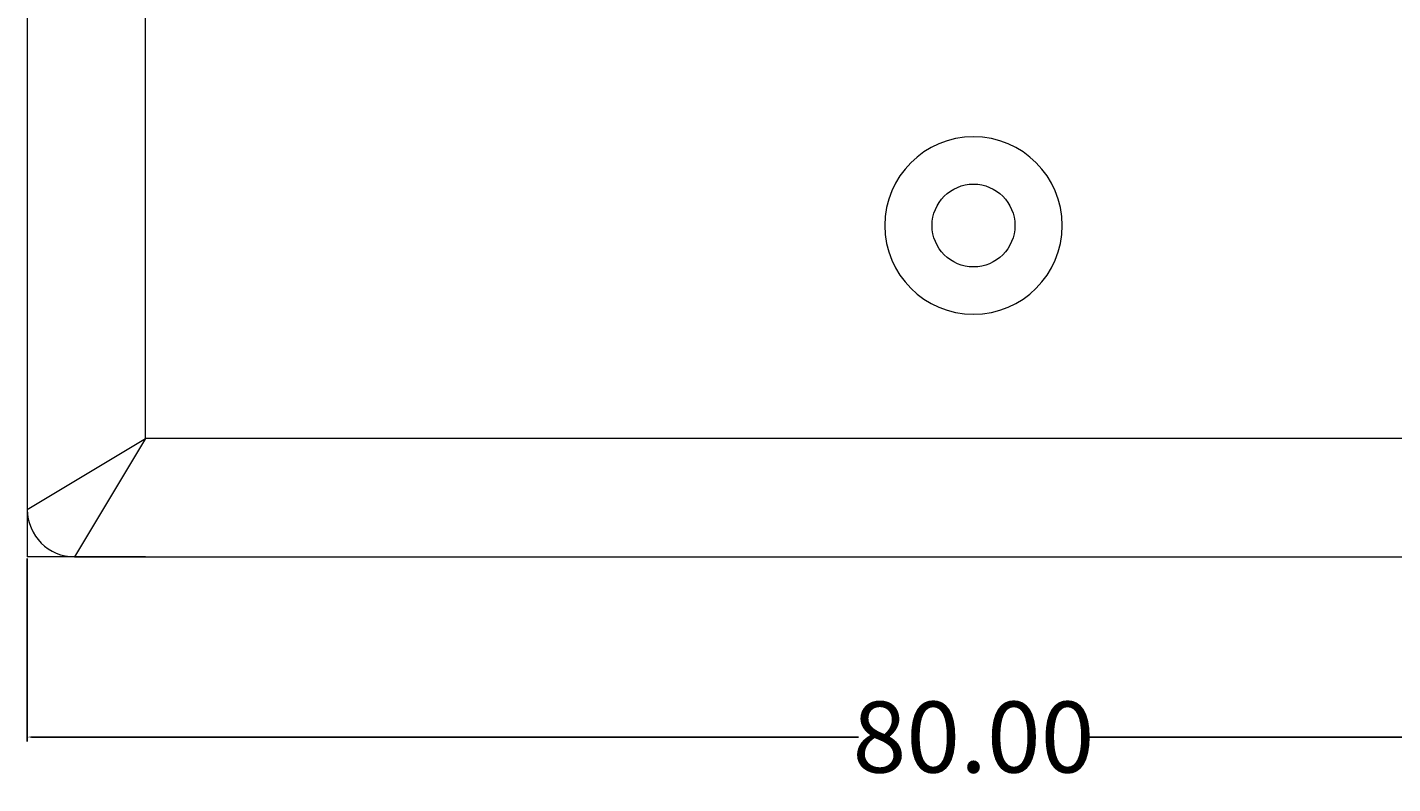
# Model space of a CAD drawing. Units: inches. Extents: x -33 to 354, y 91 to 225.
# Drawn here: x 257 to 315, y 91 to 123 of the extents above; entities that cross this region are included whole.
import ezdxf

# ---------------------------------------------------------------- set-up
doc = ezdxf.new("R2010")
doc.units = ezdxf.units.IN
doc.header["$MEASUREMENT"] = 0
doc.layers.add('面板', color=7, linetype='Continuous')
doc.styles.get("Standard").update_dxf_attribs({"font": 'times.ttf', "height": 3})
doc.dimstyles.get("Standard").update_dxf_attribs({"dimtxt": 0.18, "dimasz": 0.18, "dimexe": 0.18, "dimexo": 0.0625, "dimgap": 0.09, "dimtad": 0, "dimtih": 1, "dimtoh": 1, "dimdec": 4, "dimzin": 0, "dimdsep": 46, "dimtxsty": 'Standard', "dimcen": 0.09, "dimadec": 0, "dimazin": 0, "dimtfac": 1, "dimtdec": 4, "dimtofl": 0, "dimtmove": 0, "dimatfit": 3, "dimfxl": 1, "dimtolj": 1, "dimtzin": 0, "dimarcsym": 0})

# ---------------------------------------------------------------- blocks, each defined once
blk = doc.blocks.new('block 477')
at = {"layer": '面板', "color": 250, "lineweight": 15, "true_color": 0x221814}
blk.add_lwpolyline([(332.322, 105.457), (262.322, 105.457), (262.322, 220.458), (332.322, 220.458), (332.322, 105.457)], dxfattribs=at)
blk = doc.blocks.new('block 478')
at = {"layer": '面板', "color": 250, "lineweight": 15, "true_color": 0x221814}
blk.add_open_spline([(335.323, 100.457), (335.323, 100.457), (259.322, 100.457), (259.322, 100.457), (258.218, 100.457), (257.322, 101.353), (257.322, 102.457), (257.322, 102.457), (257.322, 223.457), (257.322, 223.457), (257.322, 224.562), (258.218, 225.457), (259.322, 225.457), (259.322, 225.457), (335.323, 225.457), (335.323, 225.457), (336.427, 225.457), (337.322, 224.562), (337.322, 223.457), (337.322, 223.457), (337.322, 102.457), (337.322, 102.457), (337.322, 101.353), (336.427, 100.457), (335.323, 100.457)], degree=3, knots=[0, 0, 0, 0, 1, 1, 1, 2, 2, 2, 3, 3, 3, 4, 4, 4, 5, 5, 5, 6, 6, 6, 7, 7, 7, 8, 8, 8, 8], dxfattribs=at)
blk = doc.blocks.new('block 482')
at = {"layer": '面板', "color": 250, "lineweight": 15, "true_color": 0x221814}
blk.add_lwpolyline([(262.322, 105.457), (259.322, 100.457)], dxfattribs=at)
blk = doc.blocks.new('block 485')
at = {"layer": '面板', "color": 250, "lineweight": 15, "true_color": 0x221814}
blk.add_lwpolyline([(257.322, 102.457), (262.322, 105.457)], dxfattribs=at)
blk = doc.blocks.new('block 487')
at = {"layer": '面板', "color": 250, "lineweight": 15, "true_color": 0x221814}
blk.add_open_spline([(299.072, 114.457), (299.072, 115.424), (298.289, 116.207), (297.322, 116.207), (296.356, 116.207), (295.572, 115.424), (295.572, 114.457), (295.572, 113.491), (296.356, 112.707), (297.322, 112.707), (298.289, 112.707), (299.072, 113.491), (299.072, 114.457), (299.072, 114.457), (299.072, 114.457), (299.072, 114.457)], degree=3, knots=[0, 0, 0, 0, 1, 1, 1, 2, 2, 2, 3, 3, 3, 4, 4, 4, 5, 5, 5, 5], dxfattribs=at)
blk = doc.blocks.new('block 490')
at = {"layer": '面板', "color": 250, "lineweight": 15, "true_color": 0x221814}
blk.add_open_spline([(293.572, 114.457), (293.572, 116.528), (295.251, 118.207), (297.322, 118.207), (299.394, 118.207), (301.072, 116.528), (301.072, 114.457), (301.072, 112.386), (299.394, 110.707), (297.322, 110.707), (295.251, 110.707), (293.572, 112.386), (293.572, 114.457), (293.572, 114.457), (293.572, 114.457), (293.572, 114.457)], degree=3, knots=[0, 0, 0, 0, 1, 1, 1, 2, 2, 2, 3, 3, 3, 4, 4, 4, 5, 5, 5, 5], dxfattribs=at)
blk = doc.blocks.new('block 476')
at = {"layer": '面板'}
for name in ['block 478', 'block 477', 'block 490', 'block 487', 'block 485', 'block 482']:
    blk.add_blockref(name, (0, 0), dxfattribs=at)
blk = doc.blocks.new('block 491')
at = {"layer": '面板', "color": 250, "lineweight": 15, "true_color": 0x221814}
for points in [[(257.322, 105.457), (257.322, 100.457)], [(262.322, 100.457), (257.322, 100.457)]]:
    blk.add_lwpolyline(points, dxfattribs=at)
blk = doc.blocks.new('*D589')
at = {"color": 0, "lineweight": -2, "transparency": 16777216}
for p, q in [((257.322, 100.395), (257.322, 92.664)), ((337.322, 100.395), (337.322, 92.664)), ((257.502, 92.844), (292.462, 92.844)), ((337.142, 92.844), (302.183, 92.844))]:
    blk.add_line(p, q, dxfattribs=at)
at = {"color": 0, "transparency": 16777216}
for points in [[(257.502, 92.874), (257.502, 92.814), (257.322, 92.844)], [(337.142, 92.874), (337.142, 92.814), (337.322, 92.844)]]:
    blk.add_solid(points, dxfattribs=at)
at = {"layer": 'Defpoints', "color": 0, "transparency": 16777216}
for p in [(257.322, 100.457), (337.322, 100.457), (257.322, 92.844)]:
    blk.add_point(p, dxfattribs=at)
at = {"color": 0, "transparency": 16777216, "insert": (297.322, 92.844), "char_height": 3, "attachment_point": 5}
blk.add_mtext('\\A1;80.00', dxfattribs=at)

msp = doc.modelspace()

# ---------------------------------------------------------------- block references
at = {"layer": '面板'}
for name in ['block 476', 'block 491']:
    msp.add_blockref(name, (0, 0), dxfattribs=at)

# ---------------------------------------------------------------- dimensions: what is measured, and where the dimension line sits
at = {"color": 7}
dim = msp.add_linear_dim(base=(257.322, 92.844), p1=(337.322, 100.457), p2=(257.322, 100.457), dimstyle='Standard', override={"dimdec": 2}, dxfattribs=at)
dim.commit()
dim.dimension.update_dxf_attribs({"geometry": '*D589', "text_midpoint": (297.322, 92.844)})

doc.saveas('drawing.dxf')
